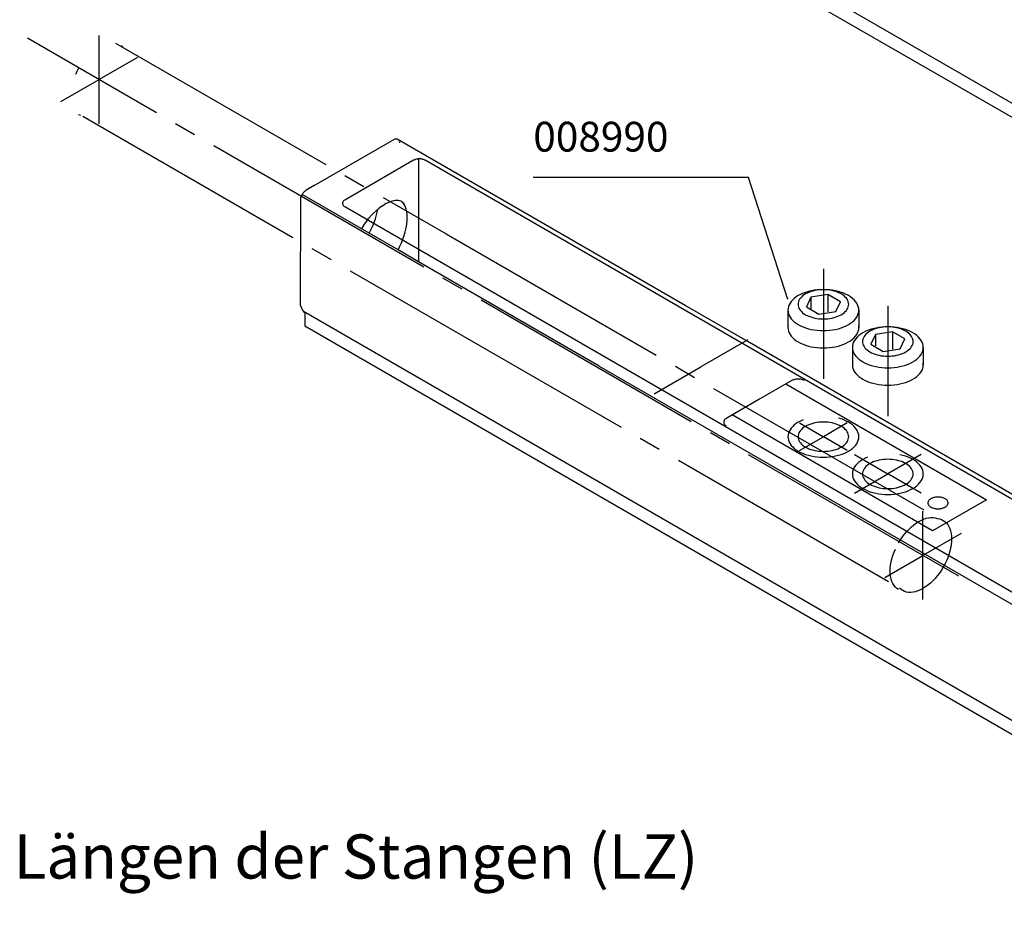
# Model space of a CAD drawing. Extents: x -112 to 86, y 275 to 562.
# Drawn here: x -38 to 7, y 430 to 470 of the extents above; entities that cross this region are included whole.
import ezdxf

# ---------------------------------------------------------------- set-up
doc = ezdxf.new("R2010")
doc.units = 0
doc.linetypes.add('DASH_CENTER', pattern=[14, 11, -1, 1, -1])
doc.layers.get('0').update_dxf_attribs({"linetype": 'CONTINUOUS'})
doc.styles.add('CONVERTER_12', font='txt.shx', dxfattribs={"width": 0.99})

msp = doc.modelspace()

# ---------------------------------------------------------------- linework, layer by layer
at = {"color": 3, "linetype": 'CONTINUOUS'}
for p, q in [((41.605, 446.643), (-25.62, 485.456)), ((41.659, 445.972), (-25.566, 484.785)), ((-24.61, 462.878), (-21.363, 464.753)), ((-21.363, 464.753), (-21.038, 464.94)), ((-21.009, 464.955), (-21.038, 464.94)), ((-20.981, 464.967), (-21.009, 464.955)), ((-20.954, 464.976), (-20.981, 464.967)), ((-20.927, 464.982), (-20.954, 464.976)), ((-20.901, 464.984), (-20.927, 464.982)), ((-20.875, 464.984), (-20.901, 464.984)), ((-20.852, 464.98), (-20.875, 464.984)), ((-20.829, 464.973), (-20.852, 464.98)), ((-7.791, 457.446), (-20.846, 464.983)), ((-20.808, 464.963), (-20.829, 464.973)), ((-20.789, 464.95), (-20.808, 464.963)), ((-20.772, 464.934), (-20.789, 464.95)), ((-20.757, 464.915), (-20.772, 464.934)), ((-20.743, 464.893), (-20.757, 464.915)), ((-20.733, 464.869), (-20.743, 464.893)), ((-20.718, 464.815), (-20.724, 464.843)), ((-20.096, 464.021), (-23.214, 462.221)), ((-20.072, 464.034), (-20.096, 464.021)), ((-20.047, 464.045), (-20.072, 464.034)), ((-20.02, 464.055), (-20.047, 464.045)), ((-19.991, 464.063), (-20.02, 464.055)), ((-19.962, 464.071), (-19.991, 464.063)), ((-19.931, 464.076), (-19.962, 464.071)), ((-19.9, 464.08), (-19.931, 464.076)), ((-19.868, 464.083), (-19.9, 464.08)), ((-19.868, 464.083), (-19.868, 459.427)), ((-19.836, 464.083), (-19.868, 464.083)), ((-19.804, 464.083), (-19.836, 464.083)), ((-19.772, 464.08), (-19.804, 464.083)), ((-19.741, 464.076), (-19.772, 464.08)), ((-19.71, 464.071), (-19.741, 464.076)), ((-19.681, 464.063), (-19.71, 464.071)), ((-19.652, 464.055), (-19.681, 464.063)), ((-19.625, 464.045), (-19.652, 464.055)), ((-19.6, 464.034), (-19.625, 464.045)), ((-19.576, 464.021), (-19.6, 464.034)), ((31.541, 434.509), (-19.576, 464.021)), ((-4.921, 463.245), (-14.671, 463.245)), ((-3.139, 457.713), (-4.921, 463.245)), ((-25.165, 462.448), (-25.184, 462.412)), ((-25.144, 462.482), (-25.165, 462.448)), ((-22.106, 460.719), (-25.148, 462.475)), ((-25.121, 462.515), (-25.144, 462.482)), ((-25.097, 462.546), (-25.121, 462.515)), ((-25.072, 462.576), (-25.097, 462.546)), ((-25.046, 462.603), (-25.072, 462.576)), ((-25.019, 462.629), (-25.046, 462.603)), ((-24.991, 462.652), (-25.019, 462.629)), ((-24.963, 462.672), (-24.991, 462.652)), ((-24.935, 462.69), (-24.963, 462.672)), ((-24.61, 462.878), (-24.935, 462.69)), ((-25.226, 457.44), (-25.216, 462.34)), ((-25.201, 462.377), (-25.216, 462.34)), ((-25.184, 462.412), (-25.201, 462.377)), ((-23.32, 462.09), (-23.321, 462.071)), ((-23.321, 462.071), (-23.32, 462.053)), ((-23.316, 462.108), (-23.32, 462.09)), ((-23.32, 462.053), (-23.316, 462.034)), ((-23.309, 462.126), (-23.316, 462.108)), ((-23.316, 462.034), (-23.309, 462.016)), ((-23.299, 462.144), (-23.309, 462.126)), ((-23.309, 462.016), (-23.299, 461.999)), ((-23.287, 462.161), (-23.299, 462.144)), ((-23.299, 461.999), (-23.287, 461.982)), ((-23.272, 462.177), (-23.287, 462.161)), ((-23.255, 462.193), (-23.272, 462.177)), ((-23.235, 462.208), (-23.255, 462.193)), ((-23.214, 462.221), (-23.235, 462.208)), ((-21.537, 461.939), (-21.419, 462.014)), ((-21.343, 462.056), (-21.419, 462.014)), ((-21.219, 462.114), (-21.343, 462.056)), ((-21.107, 462.155), (-21.219, 462.114)), ((-21.005, 462.182), (-21.107, 462.155)), ((-20.882, 462.2), (-21.005, 462.182)), ((-20.859, 462.198), (-20.94, 462.195)), ((-20.786, 462.194), (-20.859, 462.198)), ((-20.729, 462.182), (-20.786, 462.194)), ((-20.681, 462.164), (-20.729, 462.182)), ((-20.638, 462.141), (-20.681, 462.164)), ((-20.598, 462.111), (-20.638, 462.141)), ((-20.532, 462.044), (-20.598, 462.111)), ((-20.536, 462.043), (-20.576, 462.094)), ((-20.496, 461.976), (-20.536, 462.043)), ((-23.287, 461.982), (-23.272, 461.965)), ((-23.272, 461.965), (-23.255, 461.95)), ((-23.255, 461.95), (-23.235, 461.935)), ((-23.235, 461.935), (-23.214, 461.921)), ((-23.214, 461.921), (27.903, 432.409)), ((-21.994, 461.546), (-21.934, 461.607)), ((-21.8, 461.733), (-21.934, 461.607)), ((-21.824, 461.371), (-21.772, 461.55)), ((-21.8, 461.733), (-21.718, 461.801)), ((-21.772, 461.55), (-21.731, 461.725)), ((-21.731, 461.725), (-21.718, 461.801)), ((-21.718, 461.801), (-21.668, 461.843)), ((-21.537, 461.939), (-21.668, 461.843)), ((-20.46, 461.898), (-20.496, 461.976)), ((-20.43, 461.804), (-20.46, 461.898)), ((-20.406, 461.693), (-20.43, 461.804)), ((-20.391, 461.568), (-20.406, 461.693)), ((-20.384, 461.407), (-20.391, 461.568)), ((-22.339, 461.121), (-22.45, 460.953)), ((-22.221, 461.28), (-22.339, 461.121)), ((-22.221, 461.28), (-22.141, 461.381)), ((-21.994, 461.546), (-22.141, 461.381)), ((-21.945, 461.048), (-21.884, 461.2)), ((-21.893, 461.175), (-21.824, 461.371)), ((-20.434, 460.961), (-20.406, 461.13)), ((-20.406, 461.13), (-20.39, 461.291)), ((-20.39, 461.291), (-20.384, 461.448)), ((-22.106, 460.719), (-22.03, 460.865)), ((-20.803, 459.967), (-22.106, 460.719)), ((-22.03, 460.865), (-21.945, 461.048)), ((-20.527, 460.606), (-20.475, 460.786)), ((-20.475, 460.786), (-20.434, 460.961)), ((-20.733, 460.101), (-20.649, 460.284)), ((-20.649, 460.284), (-20.587, 460.436)), ((-20.596, 460.411), (-20.527, 460.606)), ((-20.803, 459.967), (-20.733, 460.101)), ((-19.868, 459.427), (-20.803, 459.967)), ((-11.678, 454.699), (-19.868, 459.427)), ((-1.52, 459.107), (-1.52, 454.121)), ((-2.442, 457.993), (-2.553, 457.943)), ((-2.324, 458.036), (-2.442, 457.993)), ((-2.258, 458.003), (-2.332, 457.964)), ((-2.199, 458.073), (-2.324, 458.036)), ((-2.178, 458.038), (-2.258, 458.003)), ((-2.07, 458.104), (-2.199, 458.073)), ((-2.094, 458.069), (-2.178, 458.038)), ((-2.005, 458.096), (-2.094, 458.069)), ((-1.936, 458.129), (-2.07, 458.104)), ((-1.912, 458.118), (-2.005, 458.096)), ((-1.799, 458.146), (-1.936, 458.129)), ((-1.817, 458.135), (-1.912, 458.118)), ((-1.719, 458.148), (-1.817, 458.135)), ((-1.66, 458.157), (-1.799, 458.146)), ((-1.62, 458.155), (-1.719, 458.148)), ((-1.52, 458.158), (-1.66, 458.157)), ((-1.52, 458.158), (-1.62, 458.155)), ((-1.42, 458.155), (-1.52, 458.158)), ((-1.38, 458.157), (-1.52, 458.158)), ((-1.32, 458.148), (-1.42, 458.155)), ((-1.241, 458.146), (-1.38, 458.157)), ((-1.223, 458.135), (-1.32, 458.148)), ((-1.104, 458.129), (-1.241, 458.146)), ((-1.127, 458.118), (-1.223, 458.135)), ((-1.035, 458.096), (-1.127, 458.118)), ((-0.97, 458.104), (-1.104, 458.129)), ((-0.946, 458.069), (-1.035, 458.096)), ((-0.84, 458.073), (-0.97, 458.104)), ((-0.861, 458.038), (-0.946, 458.069)), ((-0.782, 458.003), (-0.861, 458.038)), ((-0.716, 458.036), (-0.84, 458.073)), ((-0.708, 457.964), (-0.782, 458.003)), ((-0.598, 457.993), (-0.716, 458.036)), ((-0.487, 457.943), (-0.598, 457.993)), ((-3.03, 457.55), (-3.072, 457.472)), ((-2.977, 457.625), (-3.03, 457.55)), ((-2.912, 457.696), (-2.977, 457.625)), ((-2.837, 457.765), (-2.912, 457.696)), ((-2.751, 457.829), (-2.837, 457.765)), ((-2.656, 457.889), (-2.751, 457.829)), ((-2.664, 457.553), (-2.668, 457.495)), ((-2.651, 457.61), (-2.664, 457.553)), ((-2.553, 457.943), (-2.656, 457.889)), ((-2.629, 457.666), (-2.651, 457.61)), ((-2.599, 457.722), (-2.629, 457.666)), ((-2.56, 457.775), (-2.599, 457.722)), ((-2.514, 457.826), (-2.56, 457.775)), ((-2.46, 457.875), (-2.514, 457.826)), ((-2.399, 457.921), (-2.46, 457.875)), ((-2.332, 457.964), (-2.399, 457.921)), ((-2.082, 457.82), (-2.288, 457.376)), ((-1.314, 457.938), (-2.082, 457.82)), ((-2.082, 457.82), (-2.082, 457.295)), ((-1.314, 457.938), (-1.314, 457.151)), ((-0.751, 457.614), (-1.314, 457.938)), ((-0.957, 457.17), (-0.751, 457.614)), ((-0.64, 457.921), (-0.708, 457.964)), ((-0.579, 457.875), (-0.64, 457.921)), ((-0.525, 457.826), (-0.579, 457.875)), ((-0.479, 457.775), (-0.525, 457.826)), ((-0.383, 457.889), (-0.487, 457.943)), ((-0.441, 457.722), (-0.479, 457.775)), ((-0.411, 457.666), (-0.441, 457.722)), ((-0.389, 457.61), (-0.411, 457.666)), ((-0.376, 457.553), (-0.389, 457.61)), ((-0.288, 457.829), (-0.383, 457.889)), ((-0.372, 457.495), (-0.376, 457.553)), ((-0.203, 457.765), (-0.288, 457.829)), ((-0.128, 457.696), (-0.203, 457.765)), ((-0.063, 457.625), (-0.128, 457.696)), ((-0.009, 457.55), (-0.063, 457.625)), ((0.033, 457.472), (-0.009, 457.55)), ((-25.226, 457.44), (-25.201, 457.361)), ((-25.201, 457.361), (-25.168, 457.29)), ((-25.168, 457.29), (-25.129, 457.225)), ((-25.129, 457.225), (-25.083, 457.169)), ((-25.083, 457.169), (-25.032, 457.121)), ((42.142, 418.356), (-25.083, 457.169)), ((-25.032, 457.121), (-25.032, 456.484)), ((-4.876, 455.762), (-7.791, 457.446)), ((-3.121, 457.313), (-3.127, 457.232)), ((-3.127, 457.232), (-3.127, 456.445)), ((-3.127, 457.232), (-3.121, 457.151)), ((-3.103, 457.393), (-3.121, 457.313)), ((-3.121, 457.151), (-3.103, 457.071)), ((-3.072, 457.472), (-3.103, 457.393)), ((-2.668, 457.495), (-2.664, 457.437)), ((-2.664, 457.437), (-2.651, 457.38)), ((-2.651, 457.38), (-2.629, 457.323)), ((-2.629, 457.323), (-2.599, 457.268)), ((-2.599, 457.268), (-2.56, 457.215)), ((-2.56, 457.215), (-2.514, 457.163)), ((-2.514, 457.163), (-2.46, 457.115)), ((-2.46, 457.115), (-2.399, 457.069)), ((-2.288, 457.376), (-1.726, 457.051)), ((-1.726, 457.051), (-0.957, 457.17)), ((-0.64, 457.069), (-0.579, 457.115)), ((-0.579, 457.115), (-0.525, 457.163)), ((-0.525, 457.163), (-0.479, 457.215)), ((-0.479, 457.215), (-0.441, 457.268)), ((-0.441, 457.268), (-0.411, 457.323)), ((-0.411, 457.323), (-0.389, 457.38)), ((-0.389, 457.38), (-0.376, 457.437)), ((-0.376, 457.437), (-0.372, 457.495)), ((0.063, 457.393), (0.033, 457.472)), ((0.082, 457.313), (0.063, 457.393)), ((0.063, 457.071), (0.082, 457.151)), ((0.088, 457.232), (0.082, 457.313)), ((0.082, 457.151), (0.088, 457.232)), ((0.088, 457.232), (0.088, 456.445)), ((1.403, 457.42), (1.403, 452.434)), ((-3.103, 457.071), (-3.072, 456.992)), ((-3.072, 456.992), (-3.03, 456.915)), ((-3.03, 456.915), (-2.977, 456.84)), ((-2.977, 456.84), (-2.912, 456.768)), ((-2.912, 456.768), (-2.837, 456.7)), ((-2.837, 456.7), (-2.751, 456.636)), ((-2.399, 457.069), (-2.332, 457.026)), ((-2.332, 457.026), (-2.258, 456.987)), ((-2.258, 456.987), (-2.178, 456.952)), ((-2.178, 456.952), (-2.094, 456.921)), ((-2.094, 456.921), (-2.005, 456.894)), ((-2.005, 456.894), (-1.912, 456.872)), ((-1.912, 456.872), (-1.817, 456.854)), ((-1.817, 456.854), (-1.719, 456.842)), ((-1.719, 456.842), (-1.62, 456.834)), ((-1.62, 456.834), (-1.52, 456.832)), ((-1.52, 456.832), (-1.42, 456.834)), ((-1.42, 456.834), (-1.32, 456.842)), ((-1.32, 456.842), (-1.223, 456.854)), ((-1.223, 456.854), (-1.127, 456.872)), ((-1.127, 456.872), (-1.035, 456.894)), ((-1.035, 456.894), (-0.946, 456.921)), ((-0.946, 456.921), (-0.861, 456.952)), ((-0.861, 456.952), (-0.782, 456.987)), ((-0.782, 456.987), (-0.708, 457.026)), ((-0.708, 457.026), (-0.64, 457.069)), ((-0.288, 456.636), (-0.203, 456.7)), ((-0.203, 456.7), (-0.128, 456.768)), ((-0.128, 456.768), (-0.063, 456.84)), ((-0.063, 456.84), (-0.009, 456.915)), ((-0.009, 456.915), (0.033, 456.992)), ((0.033, 456.992), (0.063, 457.071)), ((42.195, 417.685), (-25.03, 456.498)), ((-3.121, 456.526), (-3.127, 456.445)), ((-3.127, 456.445), (-3.121, 456.364)), ((-3.121, 456.364), (-3.103, 456.284)), ((-3.103, 456.284), (-3.072, 456.205)), ((-3.072, 456.205), (-3.03, 456.127)), ((-2.751, 456.636), (-2.656, 456.576)), ((-2.656, 456.576), (-2.553, 456.521)), ((-2.553, 456.521), (-2.442, 456.472)), ((-2.442, 456.472), (-2.324, 456.429)), ((-2.324, 456.429), (-2.199, 456.391)), ((-2.199, 456.391), (-2.07, 456.36)), ((-2.07, 456.36), (-1.936, 456.336)), ((-1.936, 456.336), (-1.799, 456.318)), ((-1.799, 456.318), (-1.66, 456.308)), ((-1.66, 456.308), (-1.52, 456.304)), ((-1.52, 456.304), (-1.38, 456.308)), ((-1.38, 456.308), (-1.241, 456.318)), ((-1.241, 456.318), (-1.104, 456.336)), ((-1.104, 456.336), (-0.97, 456.36)), ((-0.97, 456.36), (-0.84, 456.391)), ((-0.84, 456.391), (-0.716, 456.429)), ((-0.716, 456.429), (-0.598, 456.472)), ((-0.598, 456.472), (-0.487, 456.521)), ((-0.487, 456.521), (-0.383, 456.576)), ((-0.383, 456.576), (-0.288, 456.636)), ((-0.009, 456.127), (0.033, 456.205)), ((0.033, 456.205), (0.063, 456.284)), ((0.063, 456.284), (0.082, 456.364)), ((0.088, 456.445), (0.082, 456.526)), ((0.082, 456.364), (0.088, 456.445)), ((0.266, 456.201), (0.172, 456.141)), ((0.37, 456.256), (0.266, 456.201)), ((0.481, 456.305), (0.37, 456.256)), ((0.524, 456.233), (0.463, 456.188)), ((0.599, 456.349), (0.481, 456.305)), ((0.591, 456.276), (0.524, 456.233)), ((0.665, 456.315), (0.591, 456.276)), ((0.724, 456.386), (0.599, 456.349)), ((0.744, 456.35), (0.665, 456.315)), ((0.853, 456.417), (0.724, 456.386)), ((0.829, 456.381), (0.744, 456.35)), ((0.918, 456.408), (0.829, 456.381)), ((1.609, 456.251), (0.841, 456.132)), ((0.987, 456.441), (0.853, 456.417)), ((1.01, 456.43), (0.918, 456.408)), ((1.124, 456.459), (0.987, 456.441)), ((1.106, 456.448), (1.01, 456.43)), ((1.204, 456.46), (1.106, 456.448)), ((1.263, 456.469), (1.124, 456.459)), ((1.303, 456.468), (1.204, 456.46)), ((1.403, 456.47), (1.263, 456.469)), ((1.403, 456.47), (1.303, 456.468)), ((1.503, 456.468), (1.403, 456.47)), ((1.543, 456.469), (1.403, 456.47)), ((1.602, 456.46), (1.503, 456.468)), ((1.682, 456.459), (1.543, 456.469)), ((1.7, 456.448), (1.602, 456.46)), ((1.609, 456.251), (1.609, 455.463)), ((2.171, 455.926), (1.609, 456.251)), ((1.819, 456.441), (1.682, 456.459)), ((1.796, 456.43), (1.7, 456.448)), ((1.888, 456.408), (1.796, 456.43)), ((1.953, 456.417), (1.819, 456.441)), ((1.977, 456.381), (1.888, 456.408)), ((2.082, 456.386), (1.953, 456.417)), ((2.062, 456.35), (1.977, 456.381)), ((2.141, 456.315), (2.062, 456.35)), ((2.207, 456.349), (2.082, 456.386)), ((2.215, 456.276), (2.141, 456.315)), ((2.325, 456.305), (2.207, 456.349)), ((2.283, 456.233), (2.215, 456.276)), ((2.344, 456.188), (2.283, 456.233)), ((2.436, 456.256), (2.325, 456.305)), ((2.54, 456.201), (2.436, 456.256)), ((2.634, 456.141), (2.54, 456.201)), ((46.436, 426.137), (-4.876, 455.762)), ((-3.03, 456.127), (-2.977, 456.053)), ((-2.977, 456.053), (-2.912, 455.981)), ((-2.912, 455.981), (-2.837, 455.912)), ((-2.837, 455.912), (-2.751, 455.848)), ((-2.751, 455.848), (-2.656, 455.789)), ((-2.656, 455.789), (-2.553, 455.734)), ((-0.487, 455.734), (-0.383, 455.789)), ((-0.383, 455.789), (-0.288, 455.848)), ((-0.288, 455.848), (-0.203, 455.912)), ((-0.203, 455.912), (-0.128, 455.981)), ((-0.15, 455.785), (-0.18, 455.706)), ((-0.107, 455.862), (-0.15, 455.785)), ((-0.128, 455.981), (-0.063, 456.053)), ((-0.054, 455.937), (-0.107, 455.862)), ((-0.063, 456.053), (-0.009, 456.127)), ((0.011, 456.009), (-0.054, 455.937)), ((0.086, 456.077), (0.011, 456.009)), ((0.172, 456.141), (0.086, 456.077)), ((0.259, 455.865), (0.255, 455.807)), ((0.255, 455.807), (0.259, 455.75)), ((0.272, 455.922), (0.259, 455.865)), ((0.259, 455.75), (0.272, 455.692)), ((0.294, 455.979), (0.272, 455.922)), ((0.324, 456.034), (0.294, 455.979)), ((0.362, 456.087), (0.324, 456.034)), ((0.409, 456.139), (0.362, 456.087)), ((0.463, 456.188), (0.409, 456.139)), ((0.841, 456.132), (0.635, 455.688)), ((0.841, 456.132), (0.841, 455.607)), ((1.966, 455.483), (2.171, 455.926)), ((2.397, 456.139), (2.344, 456.188)), ((2.444, 456.087), (2.397, 456.139)), ((2.482, 456.034), (2.444, 456.087)), ((2.512, 455.979), (2.482, 456.034)), ((2.534, 455.922), (2.512, 455.979)), ((2.547, 455.865), (2.534, 455.922)), ((2.534, 455.692), (2.547, 455.75)), ((2.551, 455.807), (2.547, 455.865)), ((2.547, 455.75), (2.551, 455.807)), ((2.72, 456.077), (2.634, 456.141)), ((2.795, 456.009), (2.72, 456.077)), ((2.86, 455.937), (2.795, 456.009)), ((2.914, 455.862), (2.86, 455.937)), ((2.956, 455.785), (2.914, 455.862)), ((2.986, 455.706), (2.956, 455.785)), ((-2.553, 455.734), (-2.442, 455.685)), ((-2.442, 455.685), (-2.324, 455.641)), ((-2.324, 455.641), (-2.199, 455.604)), ((-2.199, 455.604), (-2.07, 455.573)), ((-2.07, 455.573), (-1.936, 455.548)), ((-1.936, 455.548), (-1.799, 455.531)), ((-1.799, 455.531), (-1.66, 455.52)), ((-1.66, 455.52), (-1.52, 455.517)), ((-1.52, 455.517), (-1.38, 455.52)), ((-1.38, 455.52), (-1.241, 455.531)), ((-1.241, 455.531), (-1.104, 455.548)), ((-1.104, 455.548), (-0.97, 455.573)), ((-0.97, 455.573), (-0.84, 455.604)), ((-0.84, 455.604), (-0.716, 455.641)), ((-0.716, 455.641), (-0.598, 455.685)), ((-0.598, 455.685), (-0.487, 455.734)), ((-0.198, 455.626), (-0.204, 455.545)), ((-0.204, 455.545), (-0.204, 454.757)), ((-0.204, 455.545), (-0.198, 455.464)), ((-0.18, 455.706), (-0.198, 455.626)), ((-0.198, 455.464), (-0.18, 455.384)), ((-0.18, 455.384), (-0.15, 455.305)), ((-0.15, 455.305), (-0.107, 455.227)), ((0.272, 455.692), (0.294, 455.636)), ((0.294, 455.636), (0.324, 455.581)), ((0.324, 455.581), (0.362, 455.527)), ((0.362, 455.527), (0.409, 455.476)), ((0.409, 455.476), (0.463, 455.427)), ((0.463, 455.427), (0.524, 455.381)), ((0.524, 455.381), (0.591, 455.339)), ((0.591, 455.339), (0.665, 455.299)), ((0.635, 455.688), (1.197, 455.364)), ((0.665, 455.299), (0.744, 455.264)), ((1.197, 455.364), (1.966, 455.483)), ((2.062, 455.264), (2.141, 455.299)), ((2.141, 455.299), (2.215, 455.339)), ((2.215, 455.339), (2.283, 455.381)), ((2.283, 455.381), (2.344, 455.427)), ((2.344, 455.427), (2.397, 455.476)), ((2.397, 455.476), (2.444, 455.527)), ((2.444, 455.527), (2.482, 455.581)), ((2.482, 455.581), (2.512, 455.636)), ((2.512, 455.636), (2.534, 455.692)), ((2.914, 455.227), (2.956, 455.305)), ((2.956, 455.305), (2.986, 455.384)), ((3.004, 455.626), (2.986, 455.706)), ((2.986, 455.384), (3.004, 455.464)), ((3.011, 455.545), (3.004, 455.626)), ((3.004, 455.464), (3.011, 455.545)), ((3.011, 455.545), (3.011, 454.757)), ((-0.107, 455.227), (-0.054, 455.153)), ((-0.054, 455.153), (0.011, 455.081)), ((0.011, 455.081), (0.086, 455.012)), ((0.086, 455.012), (0.172, 454.948)), ((0.172, 454.948), (0.266, 454.889)), ((0.266, 454.889), (0.37, 454.834)), ((0.744, 455.264), (0.829, 455.233)), ((0.829, 455.233), (0.918, 455.206)), ((0.918, 455.206), (1.01, 455.184)), ((1.01, 455.184), (1.106, 455.167)), ((1.106, 455.167), (1.204, 455.154)), ((1.204, 455.154), (1.303, 455.147)), ((1.303, 455.147), (1.403, 455.144)), ((1.403, 455.144), (1.503, 455.147)), ((1.503, 455.147), (1.602, 455.154)), ((1.602, 455.154), (1.7, 455.167)), ((1.7, 455.167), (1.796, 455.184)), ((1.796, 455.184), (1.888, 455.206)), ((1.888, 455.206), (1.977, 455.233)), ((1.977, 455.233), (2.062, 455.264)), ((2.436, 454.834), (2.54, 454.889)), ((2.54, 454.889), (2.634, 454.948)), ((2.634, 454.948), (2.72, 455.012)), ((2.72, 455.012), (2.795, 455.081)), ((2.795, 455.081), (2.86, 455.153)), ((2.86, 455.153), (2.914, 455.227)), ((-11.678, 454.699), (31.411, 429.821)), ((-0.198, 454.838), (-0.204, 454.757)), ((-0.204, 454.757), (-0.198, 454.676)), ((-0.198, 454.676), (-0.18, 454.596)), ((-0.18, 454.596), (-0.15, 454.517)), ((-0.15, 454.517), (-0.107, 454.44)), ((-0.107, 454.44), (-0.054, 454.365)), ((0.37, 454.834), (0.481, 454.785)), ((0.481, 454.785), (0.599, 454.741)), ((0.599, 454.741), (0.724, 454.704)), ((0.724, 454.704), (0.853, 454.673)), ((0.853, 454.673), (0.987, 454.648)), ((0.987, 454.648), (1.124, 454.631)), ((1.124, 454.631), (1.263, 454.62)), ((1.263, 454.62), (1.403, 454.617)), ((1.403, 454.617), (1.543, 454.62)), ((1.543, 454.62), (1.682, 454.631)), ((1.682, 454.631), (1.819, 454.648)), ((1.819, 454.648), (1.953, 454.673)), ((1.953, 454.673), (2.082, 454.704)), ((2.082, 454.704), (2.207, 454.741)), ((2.207, 454.741), (2.325, 454.785)), ((2.325, 454.785), (2.436, 454.834)), ((2.86, 454.365), (2.914, 454.44)), ((2.914, 454.44), (2.956, 454.517)), ((2.956, 454.517), (2.986, 454.596)), ((2.986, 454.596), (3.004, 454.676)), ((3.011, 454.757), (3.004, 454.838)), ((3.004, 454.676), (3.011, 454.757)), ((-2.981, 454.027), (-4.443, 453.184)), ((-2.952, 454.043), (-2.981, 454.027)), ((-2.92, 454.057), (-2.952, 454.043)), ((-2.886, 454.07), (-2.92, 454.057)), ((-2.851, 454.08), (-2.886, 454.07)), ((-2.814, 454.089), (-2.851, 454.08)), ((-2.775, 454.096), (-2.814, 454.089)), ((-2.736, 454.101), (-2.775, 454.096)), ((-2.696, 454.104), (-2.736, 454.101)), ((-2.656, 454.105), (-2.696, 454.104)), ((-2.616, 454.104), (-2.656, 454.105)), ((-2.577, 454.101), (-2.616, 454.104)), ((-2.538, 454.096), (-2.577, 454.101)), ((-2.499, 454.089), (-2.538, 454.096)), ((-2.462, 454.08), (-2.499, 454.089)), ((-2.427, 454.07), (-2.462, 454.08)), ((-2.393, 454.057), (-2.427, 454.07)), ((-2.361, 454.043), (-2.393, 454.057)), ((-0.054, 454.365), (0.011, 454.293)), ((0.011, 454.293), (0.086, 454.225)), ((0.086, 454.225), (0.172, 454.161)), ((0.172, 454.161), (0.266, 454.101)), ((0.266, 454.101), (0.37, 454.046)), ((0.37, 454.046), (0.481, 453.997)), ((0.481, 453.997), (0.599, 453.954)), ((2.207, 453.954), (2.325, 453.997)), ((2.325, 453.997), (2.436, 454.046)), ((2.436, 454.046), (2.54, 454.101)), ((2.54, 454.101), (2.634, 454.161)), ((2.634, 454.161), (2.72, 454.225)), ((2.72, 454.225), (2.795, 454.293)), ((2.795, 454.293), (2.86, 454.365)), ((-3.225, 453.887), (5.868, 448.637)), ((0.599, 453.954), (0.724, 453.916)), ((0.724, 453.916), (0.853, 453.885)), ((0.853, 453.885), (0.987, 453.861)), ((0.987, 453.861), (1.124, 453.843)), ((1.124, 453.843), (1.263, 453.833)), ((1.263, 453.833), (1.403, 453.829)), ((1.403, 453.829), (1.543, 453.833)), ((1.543, 453.833), (1.682, 453.843)), ((1.682, 453.843), (1.819, 453.861)), ((1.819, 453.861), (1.953, 453.885)), ((1.953, 453.885), (2.082, 453.916)), ((2.082, 453.916), (2.207, 453.954)), ((-4.443, 453.184), (-5.904, 452.34)), ((-6.037, 452.176), (-6.039, 452.152)), ((-6.032, 452.199), (-6.037, 452.176)), ((-6.023, 452.221), (-6.032, 452.199)), ((-6.011, 452.243), (-6.023, 452.221)), ((-5.996, 452.265), (-6.011, 452.243)), ((-5.977, 452.285), (-5.996, 452.265)), ((-5.956, 452.305), (-5.977, 452.285)), ((-5.931, 452.323), (-5.956, 452.305)), ((-5.904, 452.34), (-5.931, 452.323)), ((3.433, 447.231), (-5.66, 452.481)), ((-2.553, 452.207), (-2.656, 452.152)), ((-2.442, 452.256), (-2.553, 452.207)), ((-0.716, 452.3), (-0.84, 452.337)), ((-0.598, 452.256), (-0.716, 452.3)), ((-0.487, 452.207), (-0.598, 452.256)), ((-0.383, 452.152), (-0.487, 452.207)), ((-6.039, 452.152), (-6.037, 452.129)), ((-6.037, 452.129), (-6.032, 452.106)), ((-6.032, 452.106), (-6.023, 452.084)), ((-6.023, 452.084), (-6.011, 452.062)), ((-6.011, 452.062), (-5.996, 452.04)), ((-5.996, 452.04), (-5.977, 452.02)), ((-5.977, 452.02), (-5.956, 452)), ((-5.956, 452), (-5.931, 451.982)), ((-3.072, 451.736), (-3.103, 451.657)), ((-3.03, 451.814), (-3.072, 451.736)), ((-2.977, 451.888), (-3.03, 451.814)), ((-2.912, 451.96), (-2.977, 451.888)), ((-2.837, 452.029), (-2.912, 451.96)), ((-2.751, 452.093), (-2.837, 452.029)), ((-2.656, 452.152), (-2.751, 452.093)), ((-2.56, 451.776), (-2.599, 451.723)), ((-2.514, 451.828), (-2.56, 451.776)), ((-2.46, 451.876), (-2.514, 451.828)), ((-2.399, 451.922), (-2.46, 451.876)), ((-2.332, 451.965), (-2.399, 451.922)), ((-2.258, 452.004), (-2.332, 451.965)), ((-2.178, 452.039), (-2.258, 452.004)), ((-2.094, 452.07), (-2.178, 452.039)), ((-2.005, 452.097), (-2.094, 452.07)), ((-1.912, 452.119), (-2.005, 452.097)), ((-1.817, 452.137), (-1.912, 452.119)), ((-1.719, 452.149), (-1.817, 452.137)), ((-1.62, 452.157), (-1.719, 452.149)), ((-1.52, 452.159), (-1.62, 452.157)), ((-1.42, 452.157), (-1.52, 452.159)), ((-1.32, 452.149), (-1.42, 452.157)), ((-1.223, 452.137), (-1.32, 452.149)), ((-1.127, 452.119), (-1.223, 452.137)), ((-1.035, 452.097), (-1.127, 452.119)), ((-0.946, 452.07), (-1.035, 452.097)), ((-0.861, 452.039), (-0.946, 452.07)), ((-0.782, 452.004), (-0.861, 452.039)), ((-0.708, 451.965), (-0.782, 452.004)), ((-0.64, 451.922), (-0.708, 451.965)), ((-0.579, 451.876), (-0.64, 451.922)), ((-0.525, 451.828), (-0.579, 451.876)), ((-0.479, 451.776), (-0.525, 451.828)), ((-0.441, 451.723), (-0.479, 451.776)), ((-0.288, 452.093), (-0.383, 452.152)), ((-0.203, 452.029), (-0.288, 452.093)), ((-0.128, 451.96), (-0.203, 452.029)), ((-0.063, 451.888), (-0.128, 451.96)), ((-0.009, 451.814), (-0.063, 451.888)), ((0.033, 451.736), (-0.009, 451.814)), ((0.063, 451.657), (0.033, 451.736)), ((-3.121, 451.577), (-3.127, 451.496)), ((-3.127, 451.496), (-3.121, 451.415)), ((-3.103, 451.657), (-3.121, 451.577)), ((-3.121, 451.415), (-3.103, 451.335)), ((-3.103, 451.335), (-3.072, 451.256)), ((-2.664, 451.554), (-2.668, 451.496)), ((-2.668, 451.496), (-2.664, 451.438)), ((-2.651, 451.611), (-2.664, 451.554)), ((-2.664, 451.438), (-2.651, 451.381)), ((-2.629, 451.668), (-2.651, 451.611)), ((-2.651, 451.381), (-2.629, 451.325)), ((-2.599, 451.723), (-2.629, 451.668)), ((-2.629, 451.325), (-2.599, 451.269)), ((-0.411, 451.668), (-0.441, 451.723)), ((-0.441, 451.269), (-0.411, 451.325)), ((-0.389, 451.611), (-0.411, 451.668)), ((-0.411, 451.325), (-0.389, 451.381)), ((-0.376, 451.554), (-0.389, 451.611)), ((-0.389, 451.381), (-0.376, 451.438)), ((-0.372, 451.496), (-0.376, 451.554)), ((-0.376, 451.438), (-0.372, 451.496)), ((0.033, 451.256), (0.063, 451.335)), ((0.082, 451.577), (0.063, 451.657)), ((0.063, 451.335), (0.082, 451.415)), ((0.088, 451.496), (0.082, 451.577)), ((0.082, 451.415), (0.088, 451.496)), ((-3.072, 451.256), (-3.03, 451.179)), ((-3.03, 451.179), (-2.977, 451.104)), ((-2.977, 451.104), (-2.912, 451.032)), ((-2.912, 451.032), (-2.837, 450.964)), ((-2.837, 450.964), (-2.751, 450.9)), ((-2.751, 450.9), (-2.656, 450.84)), ((-2.656, 450.84), (-2.553, 450.785)), ((-2.599, 451.269), (-2.56, 451.216)), ((-2.56, 451.216), (-2.514, 451.165)), ((-2.514, 451.165), (-2.46, 451.116)), ((-2.46, 451.116), (-2.399, 451.07)), ((-2.399, 451.07), (-2.332, 451.027)), ((-2.332, 451.027), (-2.258, 450.988)), ((-2.258, 450.988), (-2.178, 450.953)), ((-2.178, 450.953), (-2.094, 450.922)), ((-2.094, 450.922), (-2.005, 450.895)), ((-2.005, 450.895), (-1.912, 450.873)), ((-1.912, 450.873), (-1.817, 450.856)), ((-1.817, 450.856), (-1.719, 450.843)), ((-1.719, 450.843), (-1.62, 450.836)), ((-1.62, 450.836), (-1.52, 450.833)), ((-1.52, 450.833), (-1.42, 450.836)), ((-1.42, 450.836), (-1.32, 450.843)), ((-1.32, 450.843), (-1.223, 450.856)), ((-1.223, 450.856), (-1.127, 450.873)), ((-1.127, 450.873), (-1.035, 450.895)), ((-1.035, 450.895), (-0.946, 450.922)), ((-0.946, 450.922), (-0.861, 450.953)), ((-0.861, 450.953), (-0.782, 450.988)), ((-0.782, 450.988), (-0.708, 451.027)), ((-0.708, 451.027), (-0.64, 451.07)), ((-0.64, 451.07), (-0.579, 451.116)), ((-0.579, 451.116), (-0.525, 451.165)), ((-0.525, 451.165), (-0.479, 451.216)), ((-0.487, 450.785), (-0.383, 450.84)), ((-0.479, 451.216), (-0.441, 451.269)), ((-0.383, 450.84), (-0.288, 450.9)), ((-0.288, 450.9), (-0.203, 450.964)), ((-0.203, 450.964), (-0.128, 451.032)), ((-0.128, 451.032), (-0.063, 451.104)), ((-0.063, 451.104), (-0.009, 451.179)), ((-0.009, 451.179), (0.033, 451.256)), ((-2.553, 450.785), (-2.442, 450.736)), ((-2.442, 450.736), (-2.324, 450.692)), ((-2.324, 450.692), (-2.199, 450.655)), ((-2.199, 450.655), (-2.07, 450.624)), ((-2.07, 450.624), (-1.936, 450.6)), ((-1.936, 450.6), (-1.799, 450.582)), ((-1.799, 450.582), (-1.66, 450.572)), ((-1.66, 450.572), (-1.52, 450.568)), ((-1.52, 450.568), (-1.38, 450.572)), ((-1.38, 450.572), (-1.241, 450.582)), ((-1.241, 450.582), (-1.104, 450.6)), ((-1.104, 450.6), (-0.97, 450.624)), ((-0.97, 450.624), (-0.84, 450.655)), ((-0.84, 450.655), (-0.716, 450.692)), ((-0.716, 450.692), (-0.598, 450.736)), ((-0.598, 450.736), (-0.487, 450.785)), ((0.172, 450.405), (0.086, 450.341)), ((0.266, 450.465), (0.172, 450.405)), ((0.37, 450.52), (0.266, 450.465)), ((0.481, 450.569), (0.37, 450.52)), ((0.918, 450.41), (0.829, 450.383)), ((1.01, 450.432), (0.918, 450.41)), ((1.106, 450.449), (1.01, 450.432)), ((1.204, 450.462), (1.106, 450.449)), ((1.303, 450.469), (1.204, 450.462)), ((1.403, 450.472), (1.303, 450.469)), ((1.503, 450.469), (1.403, 450.472)), ((1.602, 450.462), (1.503, 450.469)), ((1.7, 450.449), (1.602, 450.462)), ((1.796, 450.432), (1.7, 450.449)), ((1.888, 450.41), (1.796, 450.432)), ((1.977, 450.383), (1.888, 450.41)), ((2.082, 450.65), (1.953, 450.681)), ((2.207, 450.612), (2.082, 450.65)), ((2.325, 450.569), (2.207, 450.612)), ((2.436, 450.52), (2.325, 450.569)), ((2.54, 450.465), (2.436, 450.52)), ((2.634, 450.405), (2.54, 450.465)), ((2.72, 450.341), (2.634, 450.405)), ((-0.18, 449.97), (-0.198, 449.89)), ((-0.15, 450.049), (-0.18, 449.97)), ((-0.107, 450.126), (-0.15, 450.049)), ((-0.054, 450.201), (-0.107, 450.126)), ((0.011, 450.273), (-0.054, 450.201)), ((0.086, 450.341), (0.011, 450.273)), ((0.294, 449.98), (0.272, 449.924)), ((0.324, 450.035), (0.294, 449.98)), ((0.362, 450.089), (0.324, 450.035)), ((0.409, 450.14), (0.362, 450.089)), ((0.463, 450.189), (0.409, 450.14)), ((0.524, 450.235), (0.463, 450.189)), ((0.591, 450.277), (0.524, 450.235)), ((0.665, 450.317), (0.591, 450.277)), ((0.744, 450.352), (0.665, 450.317)), ((0.829, 450.383), (0.744, 450.352)), ((2.062, 450.352), (1.977, 450.383)), ((2.141, 450.317), (2.062, 450.352)), ((2.215, 450.277), (2.141, 450.317)), ((2.283, 450.235), (2.215, 450.277)), ((2.344, 450.189), (2.283, 450.235)), ((2.397, 450.14), (2.344, 450.189)), ((2.444, 450.089), (2.397, 450.14)), ((2.482, 450.035), (2.444, 450.089)), ((2.512, 449.98), (2.482, 450.035)), ((2.534, 449.924), (2.512, 449.98)), ((2.795, 450.273), (2.72, 450.341)), ((2.86, 450.201), (2.795, 450.273)), ((2.914, 450.126), (2.86, 450.201)), ((2.956, 450.049), (2.914, 450.126)), ((2.986, 449.97), (2.956, 450.049)), ((3.004, 449.89), (2.986, 449.97)), ((-0.198, 449.89), (-0.204, 449.809)), ((-0.204, 449.809), (-0.198, 449.728)), ((-0.198, 449.728), (-0.18, 449.648)), ((-0.18, 449.648), (-0.15, 449.568)), ((-0.15, 449.568), (-0.107, 449.491)), ((0.259, 449.866), (0.255, 449.809)), ((0.255, 449.809), (0.259, 449.751)), ((0.272, 449.924), (0.259, 449.866)), ((0.259, 449.751), (0.272, 449.694)), ((0.272, 449.694), (0.294, 449.637)), ((0.294, 449.637), (0.324, 449.582)), ((0.324, 449.582), (0.362, 449.529)), ((0.362, 449.529), (0.409, 449.477)), ((2.397, 449.477), (2.444, 449.529)), ((2.444, 449.529), (2.482, 449.582)), ((2.482, 449.582), (2.512, 449.637)), ((2.512, 449.637), (2.534, 449.694)), ((2.547, 449.866), (2.534, 449.924)), ((2.534, 449.694), (2.547, 449.751)), ((2.551, 449.809), (2.547, 449.866)), ((2.547, 449.751), (2.551, 449.809)), ((2.914, 449.491), (2.956, 449.568)), ((2.956, 449.568), (2.986, 449.648)), ((2.986, 449.648), (3.004, 449.728)), ((3.011, 449.809), (3.004, 449.89)), ((3.004, 449.728), (3.011, 449.809)), ((-0.107, 449.491), (-0.054, 449.416)), ((-0.054, 449.416), (0.011, 449.345)), ((0.011, 449.345), (0.086, 449.276)), ((0.086, 449.276), (0.172, 449.212)), ((0.172, 449.212), (0.266, 449.152)), ((0.266, 449.152), (0.37, 449.098)), ((0.37, 449.098), (0.481, 449.048)), ((0.409, 449.477), (0.463, 449.428)), ((0.463, 449.428), (0.523, 449.383)), ((0.523, 449.383), (0.591, 449.34)), ((0.591, 449.34), (0.665, 449.301)), ((0.665, 449.301), (0.744, 449.266)), ((0.744, 449.266), (0.829, 449.235)), ((0.829, 449.235), (0.918, 449.208)), ((0.918, 449.208), (1.01, 449.186)), ((1.01, 449.186), (1.106, 449.168)), ((1.106, 449.168), (1.204, 449.156)), ((1.204, 449.156), (1.303, 449.148)), ((1.303, 449.148), (1.403, 449.146)), ((1.403, 449.146), (1.503, 449.148)), ((1.503, 449.148), (1.602, 449.156)), ((1.602, 449.156), (1.7, 449.168)), ((1.7, 449.168), (1.796, 449.186)), ((1.796, 449.186), (1.888, 449.208)), ((1.888, 449.208), (1.977, 449.235)), ((1.977, 449.235), (2.062, 449.266)), ((2.062, 449.266), (2.141, 449.301)), ((2.141, 449.301), (2.215, 449.34)), ((2.215, 449.34), (2.283, 449.383)), ((2.283, 449.383), (2.344, 449.428)), ((2.325, 449.048), (2.436, 449.098)), ((2.344, 449.428), (2.397, 449.477)), ((2.436, 449.098), (2.54, 449.152)), ((2.54, 449.152), (2.634, 449.212)), ((2.634, 449.212), (2.72, 449.276)), ((2.72, 449.276), (2.795, 449.345)), ((2.795, 449.345), (2.86, 449.416)), ((2.86, 449.416), (2.914, 449.491)), ((0.481, 449.048), (0.599, 449.005)), ((0.599, 449.005), (0.724, 448.968)), ((0.724, 448.968), (0.853, 448.937)), ((0.853, 448.937), (0.987, 448.912)), ((0.987, 448.912), (1.124, 448.895)), ((1.124, 448.895), (1.263, 448.884)), ((1.263, 448.884), (1.403, 448.881)), ((1.403, 448.881), (1.543, 448.884)), ((1.543, 448.884), (1.682, 448.895)), ((1.682, 448.895), (1.819, 448.912)), ((1.819, 448.912), (1.953, 448.937)), ((1.953, 448.937), (2.082, 448.968)), ((2.082, 448.968), (2.207, 449.005)), ((2.207, 449.005), (2.325, 449.048)), ((3.26, 448.608), (3.245, 448.587)), ((3.279, 448.629), (3.26, 448.608)), ((3.3, 448.648), (3.279, 448.629)), ((3.325, 448.667), (3.3, 448.648)), ((3.352, 448.684), (3.325, 448.667)), ((3.381, 448.699), (3.352, 448.684)), ((3.413, 448.713), (3.381, 448.699)), ((3.447, 448.726), (3.413, 448.713)), ((5.868, 448.637), (3.433, 447.231)), ((3.482, 448.737), (3.447, 448.726)), ((3.519, 448.745), (3.482, 448.737)), ((3.557, 448.752), (3.519, 448.745)), ((3.597, 448.757), (3.557, 448.752)), ((3.636, 448.76), (3.597, 448.757)), ((3.676, 448.761), (3.636, 448.76)), ((3.716, 448.76), (3.676, 448.761)), ((3.756, 448.757), (3.716, 448.76)), ((3.795, 448.752), (3.756, 448.757)), ((3.833, 448.745), (3.795, 448.752)), ((3.87, 448.737), (3.833, 448.745)), ((3.906, 448.726), (3.87, 448.737)), ((3.94, 448.713), (3.906, 448.726)), ((3.972, 448.699), (3.94, 448.713)), ((4.001, 448.684), (3.972, 448.699)), ((4.028, 448.667), (4.001, 448.684)), ((4.053, 448.648), (4.028, 448.667)), ((4.074, 448.629), (4.053, 448.648)), ((4.093, 448.608), (4.074, 448.629)), ((4.108, 448.587), (4.093, 448.608)), ((3.219, 448.519), (3.217, 448.496)), ((3.217, 448.496), (3.219, 448.473)), ((3.224, 448.542), (3.219, 448.519)), ((3.219, 448.473), (3.224, 448.45)), ((3.233, 448.565), (3.224, 448.542)), ((3.224, 448.45), (3.233, 448.428)), ((3.245, 448.587), (3.233, 448.565)), ((3.233, 448.428), (3.245, 448.406)), ((3.245, 448.406), (3.26, 448.384)), ((3.26, 448.384), (3.279, 448.364)), ((3.279, 448.364), (3.3, 448.344)), ((3.3, 448.344), (3.325, 448.326)), ((3.325, 448.326), (3.352, 448.309)), ((3.352, 448.309), (3.381, 448.293)), ((3.381, 448.293), (3.413, 448.279)), ((3.413, 448.279), (3.447, 448.267)), ((3.447, 448.267), (3.482, 448.256)), ((3.482, 448.256), (3.519, 448.247)), ((3.519, 448.247), (3.558, 448.24)), ((3.558, 448.24), (3.597, 448.235)), ((3.597, 448.235), (3.636, 448.232)), ((3.636, 448.232), (3.676, 448.231)), ((3.676, 448.231), (3.716, 448.232)), ((3.716, 448.232), (3.756, 448.235)), ((3.756, 448.235), (3.795, 448.24)), ((3.795, 448.24), (3.833, 448.247)), ((3.833, 448.247), (3.87, 448.256)), ((3.87, 448.256), (3.906, 448.267)), ((3.906, 448.267), (3.94, 448.279)), ((3.94, 448.279), (3.972, 448.293)), ((3.972, 448.293), (4.001, 448.309)), ((4.001, 448.309), (4.028, 448.326)), ((4.028, 448.326), (4.053, 448.344)), ((4.053, 448.344), (4.074, 448.364)), ((4.074, 448.364), (4.093, 448.384)), ((4.093, 448.384), (4.108, 448.406)), ((4.12, 448.565), (4.108, 448.587)), ((4.108, 448.406), (4.12, 448.428)), ((4.129, 448.542), (4.12, 448.565)), ((4.12, 448.428), (4.129, 448.45)), ((4.134, 448.519), (4.129, 448.542)), ((4.129, 448.45), (4.134, 448.473)), ((4.136, 448.496), (4.134, 448.519)), ((4.134, 448.473), (4.136, 448.496))]:
    msp.add_line(p, q, dxfattribs=at)
at = {"color": 3, "linetype": 'DASH_CENTER'}
for p, q in [((-34.353, 465.678), (-34.353, 469.677)), ((4.618, 445.177), (-37.6, 469.552)), ((-33.608, 469.336), (-18.623, 460.685)), ((-33.358, 469.216), (-33.289, 469.152)), ((-32.621, 468.677), (-34.353, 467.677)), ((-35.417, 467.923), (-35.348, 468.067)), ((-35.348, 468.067), (-35.271, 468.208)), ((-36.085, 466.678), (-34.353, 467.677)), ((-35.188, 466.046), (-35.271, 466.086)), ((-35.098, 466.019), (-20.219, 457.428)), ((-18.623, 460.685), (3.74, 447.774)), ((-20.219, 457.428), (2.249, 444.456)), ((-4.951, 455.89), (-7.073, 454.665)), ((-9.195, 453.44), (-7.073, 454.665)), ((-2.602, 452.121), (-1.52, 451.496)), ((-0.437, 452.121), (-1.52, 451.496)), ((-2.602, 450.871), (-1.52, 451.496)), ((-0.437, 450.871), (-1.52, 451.496)), ((-0.112, 450.684), (1.403, 449.809)), ((2.919, 450.684), (1.403, 449.809)), ((-0.112, 448.934), (1.403, 449.809)), ((2.919, 448.934), (1.403, 449.809)), ((2.809, 447.658), (2.922, 447.718)), ((2.922, 447.718), (3.035, 447.765)), ((2.994, 444.115), (2.994, 448.115)), ((3.035, 447.765), (3.145, 447.801)), ((3.145, 447.801), (3.253, 447.824)), ((3.253, 447.824), (3.358, 447.834)), ((3.358, 447.834), (3.458, 447.832)), ((3.458, 447.832), (3.554, 447.817)), ((3.554, 447.817), (3.644, 447.789)), ((3.644, 447.789), (3.74, 447.774)), ((3.74, 447.774), (3.829, 447.746)), ((3.829, 447.746), (3.913, 447.706)), ((2.26, 447.2), (2.365, 447.311)), ((2.365, 447.311), (2.473, 447.413)), ((2.473, 447.413), (2.583, 447.505)), ((2.583, 447.505), (2.696, 447.587)), ((2.696, 447.587), (2.809, 447.658)), ((3.913, 447.706), (3.99, 447.654)), ((3.99, 447.654), (4.059, 447.59)), ((4.059, 447.59), (4.119, 447.515)), ((4.119, 447.515), (4.172, 447.429)), ((4.172, 447.429), (4.215, 447.333)), ((4.215, 447.333), (4.249, 447.228)), ((1.89, 446.688), (1.974, 446.825)), ((1.974, 446.825), (2.064, 446.956)), ((2.064, 446.956), (2.159, 447.082)), ((2.159, 447.082), (2.26, 447.2)), ((4.726, 447.115), (2.994, 446.115)), ((4.249, 447.228), (4.274, 447.114)), ((4.274, 447.114), (4.289, 446.993)), ((4.289, 446.993), (4.293, 446.865)), ((4.293, 446.865), (4.289, 446.731)), ((1.684, 446.258), (1.745, 446.404)), ((4.249, 446.451), (4.215, 446.307)), ((4.274, 446.593), (4.249, 446.451)), ((4.289, 446.731), (4.274, 446.593)), ((1.262, 445.115), (2.994, 446.115)), ((1.554, 445.822), (1.588, 445.966)), ((1.588, 445.966), (1.632, 446.112)), ((1.632, 446.112), (1.684, 446.258)), ((4.119, 446.015), (4.059, 445.869)), ((4.172, 446.161), (4.119, 446.015)), ((4.215, 446.307), (4.172, 446.161)), ((1.51, 445.408), (1.515, 445.541)), ((1.515, 445.541), (1.53, 445.68)), ((1.53, 445.68), (1.554, 445.822)), ((3.913, 445.585), (3.829, 445.448)), ((3.99, 445.725), (3.913, 445.585)), ((4.059, 445.869), (3.99, 445.725)), ((1.515, 445.28), (1.51, 445.408)), ((1.53, 445.159), (1.515, 445.28)), ((1.554, 445.045), (1.53, 445.159)), ((1.588, 444.94), (1.554, 445.045)), ((3.543, 445.072), (3.439, 444.962)), ((3.644, 445.191), (3.543, 445.072)), ((3.74, 445.316), (3.644, 445.191)), ((3.829, 445.448), (3.74, 445.316)), ((1.632, 444.844), (1.588, 444.94)), ((1.684, 444.758), (1.632, 444.844)), ((1.745, 444.683), (1.684, 444.758)), ((1.814, 444.619), (1.745, 444.683)), ((1.89, 444.567), (1.814, 444.619)), ((1.999, 444.576), (1.93, 444.64)), ((2.994, 444.615), (2.881, 444.555)), ((3.108, 444.686), (2.994, 444.615)), ((3.22, 444.768), (3.108, 444.686)), ((3.331, 444.86), (3.22, 444.768)), ((3.439, 444.962), (3.331, 444.86)), ((2.076, 444.524), (1.999, 444.576)), ((2.159, 444.484), (2.076, 444.524)), ((2.249, 444.456), (2.159, 444.484)), ((2.345, 444.441), (2.249, 444.456)), ((2.445, 444.439), (2.345, 444.441)), ((2.55, 444.449), (2.445, 444.439)), ((2.658, 444.472), (2.55, 444.449)), ((2.769, 444.508), (2.658, 444.472)), ((2.881, 444.555), (2.769, 444.508))]:
    msp.add_line(p, q, dxfattribs=at)

# ---------------------------------------------------------------- texts
at = {"color": 3, "attachment_point": 7, "style": 'CONVERTER_12'}
for s, insert, char_height in [('008990', (-14.671, 463.995), 1.3491), ('Längen der Stangen (LZ)', (-38.23, 430.848), 2)]:
    msp.add_mtext(s, dxfattribs=dict(at, insert=insert, char_height=char_height))

doc.saveas('drawing.dxf')
